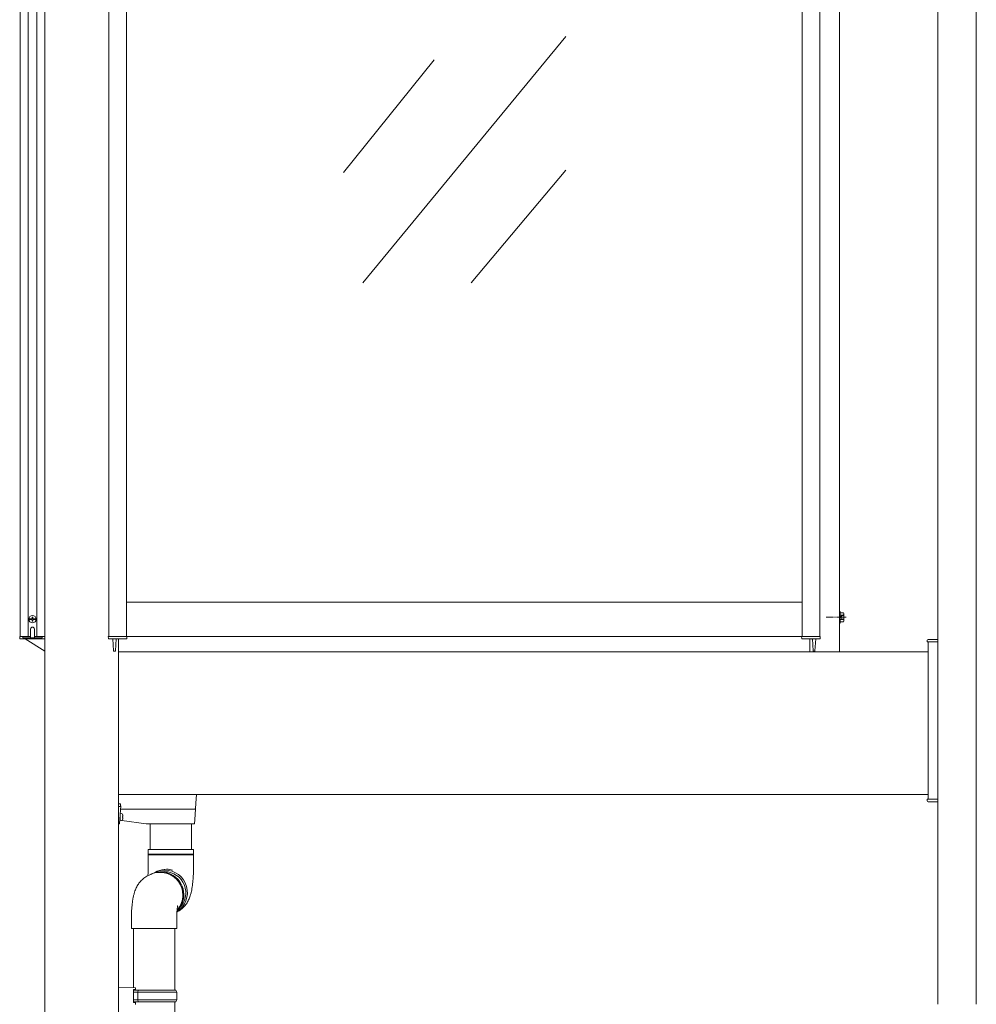
# Model space of a CAD drawing. Extents: x 0 to 22176, y 0 to 35898.
# Drawn here: x 7018 to 7990, y 15296 to 16297 of the extents above; entities that cross this region are included whole.
import ezdxf

# ---------------------------------------------------------------- set-up
doc = ezdxf.new("R2010")
doc.units = 0
doc.linetypes.add('YCENTER_1', pattern=[13, 10, -1, 1, -1])
doc.linetypes.add('YHIDDEN_1', pattern=[4, 3, -1])
doc.layers.add('YKK_A1', color=4, linetype='CONTINUOUS', lineweight=13)
doc.layers.add('YSS_K', color=3, linetype='CONTINUOUS', lineweight=13)

msp = doc.modelspace()

# ---------------------------------------------------------------- linework, layer by layer
at = {"layer": 'YKK_A1'}
for p, q in [((7043.5, 13409.1), (7043.5, 16767.1)), ((7851, 15654.1), (7851, 16689.1)), ((7851, 15654.1), (7851, 16689.1)), ((7018.5, 15669.6), (7018.5, 16673.6)), ((7026.5, 15669.6), (7026.5, 16673.6)), ((7035.5, 15669.6), (7035.5, 16673.6)), ((7043.5, 15669.6), (7043.5, 16673.6)), ((7108.5, 15669.6), (7108.5, 16673.6)), ((7126.5, 15669.6), (7126.5, 16673.6)), ((7813, 15669.6), (7813, 16673.6)), ((7831, 15669.6), (7831, 16673.6)), ((7572.9, 16279.3), (7366.6, 16028.9)), ((7439.1, 16255.7), (7346.9, 16141.1)), ((7572.9, 16143.5), (7476.7, 16028.9)), ((7813, 15704.6), (7126.5, 15704.6)), ((7851, 15695.1), (7851, 15683.1)), ((7851.8, 15695.1), (7851, 15695.1)), ((7851.8, 15683.1), (7851.8, 15695.1)), ((7851.8, 15693.7), (7854.9, 15693.7)), ((7851.8, 15684.5), (7851.8, 15693.7)), ((7855.3, 15693.1), (7854.9, 15693.7)), ((7855.3, 15685.1), (7855.3, 15693.1)), ((7030.1, 15687.5), (7027.3, 15687.5)), ((7030.1, 15686.7), (7027.3, 15686.7)), ((7029.9, 15687.5), (7029, 15687.5)), ((7029, 15687.5), (7029, 15686.7)), ((7029, 15686.7), (7029.9, 15686.7)), ((7029.9, 15687.5), (7030.5, 15687.6)), ((7030.5, 15686.6), (7029.9, 15686.7)), ((7030.5, 15687.6), (7030.6, 15688.2)), ((7030.6, 15686), (7030.5, 15686.6)), ((7031.4, 15689.2), (7030.6, 15689.2)), ((7030.6, 15688.2), (7030.6, 15689.2)), ((7030.6, 15685.1), (7030.6, 15686)), ((7030.6, 15685.1), (7031.4, 15685.1)), ((7031.4, 15689.2), (7031.4, 15688.2)), ((7031.5, 15687.6), (7031.4, 15688.2)), ((7031.4, 15686), (7031.5, 15686.6)), ((7031.4, 15686), (7031.4, 15685.1)), ((7032.1, 15687.5), (7031.5, 15687.6)), ((7031.5, 15686.6), (7032.1, 15686.7)), ((7031.9, 15687.5), (7034.7, 15687.5)), ((7031.9, 15686.7), (7034.7, 15686.7)), ((7033.1, 15687.5), (7032.1, 15687.5)), ((7032.1, 15686.7), (7033.1, 15686.7)), ((7033.1, 15686.7), (7033.1, 15687.5)), ((7851, 15683.1), (7851.8, 15683.1)), ((7851.8, 15686.6), (7851.8, 15691.6)), ((7851.8, 15691.4), (7854.9, 15691.4)), ((7851.8, 15686.8), (7854.9, 15686.8)), ((7851.8, 15684.5), (7854.9, 15684.5)), ((7855.3, 15685.1), (7854.9, 15684.5)), ((7108, 15669.6), (7108.1, 15667.6)), ((7108.5, 15669.6), (7108, 15669.6)), ((7126.5, 15669.6), (7108.5, 15669.6)), ((7108.6, 15667.1), (7126.4, 15667.1)), ((7112.7, 15667.1), (7113.4, 15655.1)), ((7115.3, 15655.1), (7116, 15667.1)), ((7118.5, 15667.1), (7118.5, 13409.1)), ((7813, 15669.6), (7126.5, 15669.6)), ((7127, 15669.6), (7126.5, 15669.6)), ((7126.9, 15667.6), (7127, 15669.6)), ((7812.6, 15667.6), (7812.5, 15669.6)), ((7812.5, 15669.6), (7813, 15669.6)), ((7813, 15669.6), (7831, 15669.6)), ((7830.9, 15667.1), (7813.1, 15667.1)), ((7821, 15667.1), (7821, 15654.1)), ((7824.2, 15655.1), (7823.5, 15667.1)), ((7826.8, 15667.1), (7826.1, 15655.1)), ((7831, 15669.6), (7831.5, 15669.6)), ((7831.5, 15669.6), (7831.4, 15667.6)), ((7941, 15664.1), (7951, 15664.1)), ((7941, 15664.1), (7941, 15504.1)), ((7951, 15664.1), (7951, 15504.1)), ((7113.9, 15654.6), (7114.8, 15654.6)), ((7118.5, 15654.1), (7941, 15654.1)), ((7825.6, 15654.6), (7824.7, 15654.6)), ((7118.5, 15509.1), (7941, 15509.1)), ((7197.5, 15509.1), (7197, 15500.3)), ((7951, 15504.1), (7941, 15504.1)), ((7120.5, 15499.5), (7118.5, 15499.5)), ((7120, 15496.7), (7118.5, 15496.7)), ((7120.6, 15497.3), (7119.5, 15479.6)), ((7120, 15498.7), (7120.5, 15498.7)), ((7120.4, 15494.1), (7196.1, 15494.1)), ((7120.5, 15498.7), (7120.5, 15499.5)), ((7120.5, 15498.6), (7120.5, 15497.2)), ((7196.6, 15494.5), (7195.9, 15483.3)), ((7197, 15500.3), (7196.6, 15494.5)), ((7120, 15482.8), (7119.7, 15482.9)), ((7120, 15487.3), (7120, 15482.1)), ((7121.5, 15489.7), (7120.2, 15490.1)), ((7122.6, 15488.3), (7122.6, 15488.3)), ((7122.7, 15486.5), (7122.6, 15486.5)), ((7122.6, 15485.7), (7122.7, 15485.7)), ((7122.6, 15483.9), (7122.6, 15483.9)), ((7195.9, 15483.3), (7195.7, 15479.6)), ((7119, 15479.1), (7118.5, 15479.1)), ((7120, 15482.1), (7121.5, 15482.5)), ((7146.5, 15479.1), (7121.7, 15482.6)), ((7195.2, 15479.1), (7146.5, 15479.1)), ((7150.5, 15479.1), (7150.5, 15453)), ((7192.5, 15453), (7192.5, 15479.1)), ((7195.2, 15479.1), (7195.2, 15479.1)), ((7148.5, 15453), (7194.5, 15453)), ((7148.5, 15453), (7148.5, 15448.3)), ((7194.5, 15448.3), (7194.5, 15453)), ((7194.1, 15448.3), (7148.5, 15448.3)), ((7148.5, 15447.8), (7194.5, 15447.8)), ((7148.5, 15447.8), (7148.5, 15433)), ((7194.5, 15448.3), (7194.1, 15448.3)), ((7194.5, 15433), (7194.5, 15447.8)), ((7151.2, 15427.8), (7148.5, 15426.5)), ((7148.5, 15426.5), (7148.7, 15426.6)), ((7152.2, 15428.3), (7151.3, 15427.8)), ((7157.8, 15430.9), (7155.9, 15430)), ((7162.8, 15430.4), (7162.6, 15430.4)), ((7165.4, 15430.6), (7162.8, 15430.4)), ((7131.5, 15382.8), (7131.5, 15372.8)), ((7177.5, 15372.8), (7177.5, 15382.8)), ((7177.5, 15372.8), (7131.5, 15372.8)), ((7133.5, 15372.8), (7133.5, 15312.7)), ((7175.5, 15310.1), (7175.5, 15372.8)), ((7118.5, 15313.1), (7135.5, 15312.6)), ((7133.5, 15297.6), (7133.5, 15310.6)), ((7135.5, 15310.6), (7133.5, 15310.6)), ((7133.5, 15310.1), (7138.4, 15310.1)), ((7138, 15308.1), (7133.5, 15308.1)), ((7135.5, 15312.6), (7135.5, 15311.6)), ((7135.5, 15311.6), (7135.5, 15310.6)), ((7138, 15308.1), (7138.4, 15310.1)), ((7138, 15308.1), (7138, 15300.1)), ((7177.5, 15308.1), (7138, 15308.1)), ((7138.4, 15310.1), (7176.5, 15310.1)), ((7177.5, 15308.1), (7176.5, 15310.1)), ((7177.5, 15300.1), (7177.5, 15308.1)), ((7133.5, 15300.1), (7138, 15300.1)), ((7138.4, 15298.1), (7133.5, 15298.1)), ((7133.5, 15297.6), (7135.5, 15297.6)), ((7135.5, 15297.6), (7135.5, 15296.6)), ((7135.5, 15296.6), (7135.5, 15295.6)), ((7138, 15300.1), (7138.4, 15298.1)), ((7138, 15300.1), (7177.5, 15300.1)), ((7176.5, 15298.1), (7138.4, 15298.1)), ((7175.5, 14602.6), (7175.5, 15298.1)), ((7176.5, 15298.1), (7177.5, 15300.1))]:
    msp.add_line(p, q, dxfattribs=at)
at = {"layer": 'YKK_A1', "linetype": 'YCENTER_1'}
msp.add_line((7857.8, 15689.1), (7837.3, 15689.1), dxfattribs=at)
at = {"layer": 'YKK_A1', "linetype": 'YHIDDEN_1'}
for p, q in [((7853.1, 15690.3), (7852.5, 15689.1)), ((7853.1, 15688), (7852.5, 15689.1)), ((7855.3, 15691.3), (7853.1, 15690.3)), ((7855.3, 15686.9), (7853.1, 15688))]:
    msp.add_line(p, q, dxfattribs=at)
at = {"layer": 'YKK_A1', "linetype": 'Continuous'}
for p, q in [((7029, 15668.6), (7029, 15677.1)), ((7033, 15677.1), (7033, 15668.6)), ((7018, 15669.6), (7018.1, 15667.6)), ((7018.5, 15669.6), (7018, 15669.6)), ((7021.3, 15669.6), (7018.5, 15669.6)), ((7018.6, 15667.1), (7042.9, 15667.1)), ((7021.3, 15668.6), (7021.3, 15669.6)), ((7021.8, 15669.6), (7021.3, 15669.6)), ((7021.8, 15669.6), (7029, 15669.6)), ((7040.2, 15668.1), (7021.8, 15668.1)), ((7023.5, 15667.1), (7043.4, 15654.7)), ((7029, 15668.6), (7029, 15668.1)), ((7033, 15669.6), (7040.2, 15669.6)), ((7033, 15668.1), (7033, 15668.6)), ((7040.7, 15669.6), (7040.2, 15669.6)), ((7040.7, 15668.6), (7040.7, 15669.6)), ((7043, 15669.6), (7040.7, 15669.6)), ((7043.5, 15669.6), (7043, 15669.6)), ((7043.4, 15667.6), (7043.5, 15669.6)), ((7940, 15664.1), (7940.1, 15665.7)), ((7941, 15664.1), (7940, 15664.1)), ((7941, 15664.1), (7951, 15664.1)), ((7941.1, 15666.6), (7951, 15666.6)), ((7951, 15666.6), (7951, 15665.7)), ((7951, 15664.1), (7951, 15665.7)), ((7940, 15504.1), (7940.1, 15502.5)), ((7941, 15504.1), (7940, 15504.1)), ((7941, 15504.1), (7951, 15504.1)), ((7951, 15504.1), (7951, 15502.5)), ((7941.1, 15501.6), (7951, 15501.6)), ((7951, 15501.6), (7951, 15502.5))]:
    msp.add_line(p, q, dxfattribs=at)
at = {"layer": 'YKK_A1'}
msp.add_circle((7031, 15687.1), 3.75, dxfattribs=at)
for centre, radius, start, end in [((7853.3, 15692.6), 2.04, 325.6158, 34.3842), ((7847.7, 15689.1), 7.64, 342.412, 17.588), ((7853.3, 15685.6), 2.04, 325.6158, 34.3842), ((7108.6, 15667.6), 0.5, 183.5, 270), ((7112.2, 15666.6), 0.5, 3.5, 90.0114), ((7116.5, 15666.6), 0.5, 89.8871, 176.5), ((7126.4, 15667.6), 0.5, 270, 356.5), ((7813.1, 15667.6), 0.5, 183.5, 270), ((7823, 15666.6), 0.5, 3.5, 90.1129), ((7827.3, 15666.6), 0.5, 89.9886, 176.5), ((7830.9, 15667.6), 0.5, 270, 356.5), ((7113.9, 15655.1), 0.5, 183.5, 270), ((7114.8, 15655.1), 0.5, 270, 356.5), ((7824.7, 15655.1), 0.5, 183.5, 270), ((7825.6, 15655.1), 0.5, 270, 356.5), ((7120, 15497.2), 0.5, 270, 0), ((7119.6, 15484), 0.4, 0, 56.6117), ((7121.1, 15488.4), 1.4, 14.3233, 75), ((7121.1, 15483.8), 1.4, 285, 345.6767), ((7112.3, 15486.1), 10.5, 12.0944, 14.3233), ((7112.3, 15486.1), 10.5, 345.6767, 347.9056), ((7112.3, 15486.1), 10.5, 7.2284, 12.1052), ((7112.3, 15486.1), 10.3, 357.5438, 2.4562), ((7112.3, 15486.1), 10.5, 347.8948, 352.7716), ((7119, 15479.6), 0.5, 270, 356.5), ((7195.2, 15479.6), 0.5, 270, 356.5), ((7148.5, 15448), 0.25, 270, 90), ((7194.5, 15448), 0.25, 90, 270), ((7167.2, 15410.9), 22.1, 89.9673, 115.3396), ((7167.2, 15410.5), 22.5, 74.2449, 89.9718), ((7160.7, 15406.9), 23, 0.3149, 114.4126), ((7160.8, 15406.8), 23.1, 318.3391, 114.2271), ((7161.7, 15407.3), 23, 0.3149, 114.4126), ((7165.4, 15410.1), 22.1, 89.9576, 120.7121), ((7165.3, 15409.1), 23.1, 302.6628, 89.7215), ((7165.3, 15409), 21.5, 313.579, 89.5707), ((7162, 15407), 22.7, 314.7105, 1.1594), ((7161, 15406.6), 22.7, 318.1975, 1.0883)]:
    msp.add_arc(centre, radius, start, end, dxfattribs=at)
at = {"layer": 'YKK_A1', "linetype": 'Continuous'}
for centre, radius, start, end in [((7031, 15677.1), 2, 0, 180), ((7018.6, 15667.6), 0.5, 183.5, 270), ((7021.8, 15668.6), 0.5, 180.5, 270), ((7040.2, 15668.6), 0.5, 270, 359.5), ((7042.9, 15667.6), 0.5, 270, 356.5), ((7941.1, 15665.6), 1, 90, 176.5), ((7043.6, 15655.1), 0.5, 237.9946, 253.3338), ((7941.1, 15502.6), 1, 183.5, 270)]:
    msp.add_arc(centre, radius, start, end, dxfattribs=at)
at = {"layer": 'YKK_A1'}
for centre, major_axis, ratio, start_param, end_param in [((7120, 15498.6), (0.5, 0), 0.087489, 0, 1.570796), ((7120.1, 15497.3), (0.501, 0), 0.087323, 6.277803, 6.967375), ((7196.1, 15494.6), (0.499, -0.031), 0.920947, 4.773243, 6.283185), ((7196.1, 15494.1), (0.501, 0), 0.087953, 1.504492, 1.561619)]:
    msp.add_ellipse(centre, major_axis=major_axis, ratio=ratio, start_param=start_param, end_param=end_param, dxfattribs=at)
for points, knots in [([(7122.7, 15487.4), (7122.7, 15487.3), (7122.7, 15487.1), (7122.8, 15486.9), (7122.8, 15486.7), (7122.7, 15486.6), (7122.7, 15486.5), (7122.7, 15486.5)], [0, 0, 0, 0, 0.213237, 0.426702, 0.638333, 0.849162, 1, 1, 1, 1]), ([(7122.7, 15485.7), (7122.7, 15485.7), (7122.7, 15485.6), (7122.8, 15485.5), (7122.8, 15485.3), (7122.7, 15485), (7122.7, 15484.9), (7122.7, 15484.8)], [0, 0, 0, 0, 0.213237, 0.426702, 0.638333, 0.849162, 1, 1, 1, 1]), ([(7148.5, 15433), (7148.5, 15432.9), (7148.5, 15432.1), (7148.5, 15430.6), (7148.4, 15428.4), (7148.3, 15427.1), (7148.3, 15426.4)], [0, 0, 0, 0, 0.036139, 0.359527, 0.681776, 1, 1, 1, 1]), ([(7177.5, 15389.3), (7178.3, 15389.8), (7179.9, 15390.6), (7181.9, 15392), (7183.7, 15393.6), (7185.4, 15395.3), (7186.8, 15397), (7188.1, 15398.9), (7189.1, 15400.8), (7190.1, 15402.8), (7190.9, 15405), (7191.7, 15407.5), (7192.5, 15410.4), (7193, 15413.4), (7193.5, 15416.6), (7193.9, 15419.8), (7194.2, 15423), (7194.4, 15426.2), (7194.5, 15429.4), (7194.5, 15431.6), (7194.5, 15432.8), (7194.5, 15433)], [0, 0, 0, 0, 0.0522444, 0.0982169, 0.1437713, 0.1887752, 0.2334239, 0.2780425, 0.3232523, 0.3701991, 0.4208762, 0.4786757, 0.5490205, 0.6202998, 0.684512, 0.7512454, 0.8140159, 0.8745629, 0.9338619, 0.9892347, 1, 1, 1, 1]), ([(7148.5, 15426.5), (7147.7, 15426.1), (7146.1, 15425.3), (7144.1, 15423.8), (7142.3, 15422.3), (7140.6, 15420.6), (7139.2, 15418.8), (7137.9, 15417), (7136.9, 15415), (7135.9, 15413), (7135.1, 15410.8), (7134.3, 15408.3), (7133.5, 15405.5), (7133, 15402.4), (7132.5, 15399.3), (7132.1, 15396.1), (7131.8, 15392.9), (7131.6, 15389.6), (7131.5, 15386.5), (7131.5, 15384.2), (7131.5, 15383), (7131.5, 15382.8)], [0, 0, 0, 0, 0.052244, 0.098217, 0.143771, 0.188775, 0.233424, 0.278043, 0.323252, 0.370199, 0.420876, 0.478676, 0.54902, 0.6203, 0.684512, 0.751245, 0.814016, 0.874563, 0.933862, 0.989235, 1, 1, 1, 1]), ([(7177.5, 15382.8), (7177.5, 15382.9), (7177.5, 15383.7), (7177.5, 15385.3), (7177.6, 15387.4), (7177.7, 15389.4), (7177.9, 15391.2), (7178, 15392.8), (7178.2, 15394.1), (7178.4, 15395), (7178.5, 15395.5), (7178.6, 15395.8), (7178.5, 15395.8), (7178.5, 15395.8)], [0, 0, 0, 0, 0.013414, 0.134098, 0.254357, 0.373113, 0.489341, 0.601924, 0.709698, 0.800055, 0.88405, 0.962379, 1, 1, 1, 1])]:
    msp.add_open_spline(points, degree=3, knots=knots, dxfattribs=at)
at = {"layer": 'YSS_K'}
for p, q in [((7990, 15295.8), (7990, 16864.1)), ((7951, 15295.8), (7951, 16779.1))]:
    msp.add_line(p, q, dxfattribs=at)

doc.saveas('drawing.dxf')
